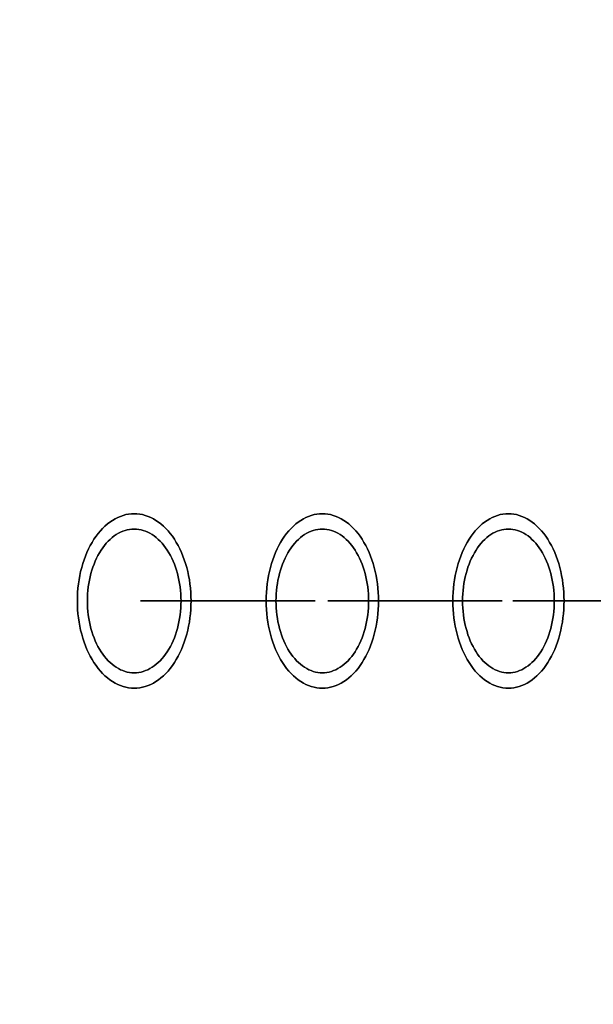
# Model space of a CAD drawing. Extents: x -4656 to 10498, y -10559 to 311.
# Drawn here: x -2960 to -2848, y -2461 to -2269 of the extents above; entities that cross this region are included whole.
import ezdxf

# ---------------------------------------------------------------- set-up
doc = ezdxf.new("R2010")
doc.units = 0
doc.header["$MEASUREMENT"] = 0
doc.layers.get('0').update_dxf_attribs({"linetype": 'CONTINUOUS'})
doc.layers.get('Defpoints').update_dxf_attribs({"linetype": 'CONTINUOUS'})
doc.layers.add('B', color=3, linetype='CONTINUOUS')
doc.styles.add('KATALOG', font='PlutoSansLight.ttf')
doc.dimstyles.new('KATALOG', dxfattribs={"dimscale": 200, "dimtxt": 1.75, "dimasz": 1, "dimexe": 0, "dimexo": 0, "dimgap": 0.3, "dimtad": 1, "dimlfac": 0.001, "dimzin": 0, "dimtxsty": 'KATALOG', "dimblk1": 'KATPFEIL', "dimblk2": 'KATPFEIL', "dimsah": 1, "dimcen": 1, "dimse1": 1, "dimse2": 1, "dimclrd": 256, "dimclre": 256, "dimclrt": 3, "dimadec": 0, "dimazin": 0, "dimtfac": 1, "dimtmove": 0, "dimatfit": 3, "dimldrblk": 'KATPFEIL', "dimfxl": 0, "dimtvp": 1, "dimtolj": 1, "dimtzin": 0, "dimarcsym": 0})

# ---------------------------------------------------------------- blocks, each defined once
blk = doc.blocks.new('KATPFEIL')
at = {"layer": 'B', "ltscale": 1000}
for p, q in [((0, -1), (0, 1)), ((-1, 0), (0, 0)), ((1, 0), (0, 0))]:
    blk.add_line(p, q, dxfattribs=at)
blk = doc.blocks.new('*D4')
at = {"layer": 'B', "lineweight": -2, "ltscale": 100}
blk.add_line((6697.97, -9692.47), (-2748.45, -9692.47), dxfattribs=at)
at = {"layer": 'Defpoints', "color": 0, "ltscale": 100}
for p in [(-2948.45, -2382.26), (6897.97, -2462.26), (-2948.45, -9692.47)]:
    blk.add_point(p, dxfattribs=at)
at = {"layer": 'B', "lineweight": -2, "ltscale": 100, "xscale": 200, "yscale": 200, "zscale": 200, "rotation": 180}
blk.add_blockref('KATPFEIL', (-2948.45, -9692.47), dxfattribs=at)
at = {"layer": 'B', "lineweight": -2, "ltscale": 100, "xscale": 200, "yscale": 200, "zscale": 200}
blk.add_blockref('KATPFEIL', (6897.97, -9692.47), dxfattribs=at)
at = {"layer": 'B', "color": 3, "ltscale": 100, "insert": (1974.76, -9411.15), "char_height": 350, "attachment_point": 5, "style": 'KATALOG'}
blk.add_mtext('\\A1;9,85', dxfattribs=at)
blk = doc.blocks.new('*D5')
at = {"layer": 'B', "lineweight": -2, "ltscale": 100}
blk.add_line((-4255.52, -10358.77), (8697.96, -10358.77), dxfattribs=at)
at = {"layer": 'Defpoints', "color": 0, "ltscale": 100}
for p in [(8897.96, -1885.26), (-4455.52, -1972.26), (8897.96, -10358.77)]:
    blk.add_point(p, dxfattribs=at)
at = {"layer": 'B', "lineweight": -2, "ltscale": 100, "xscale": 200, "yscale": 200, "zscale": 200, "rotation": 180}
blk.add_blockref('KATPFEIL', (-4455.52, -10358.77), dxfattribs=at)
at = {"layer": 'B', "lineweight": -2, "ltscale": 100, "xscale": 200, "yscale": 200, "zscale": 200}
blk.add_blockref('KATPFEIL', (8897.96, -10358.77), dxfattribs=at)
at = {"layer": 'B', "color": 3, "ltscale": 100, "insert": (2221.22, -10077.45), "char_height": 350, "attachment_point": 5, "style": 'KATALOG'}
blk.add_mtext('\\A1;13,35', dxfattribs=at)

msp = doc.modelspace()

# ---------------------------------------------------------------- linework, layer by layer
at = {"color": 0, "linetype": 'Continuous'}
for p, q in [((-2936.117, -2382.257), (-2902.117, -2382.257)), ((-2932.008, -2382.257), (-2936.117, -2382.257)), ((-2902.117, -2382.257), (-2932.008, -2382.257)), ((-2899.641, -2382.257), (-2865.641, -2382.257)), ((-2895.633, -2382.257), (-2899.641, -2382.257)), ((-2865.641, -2382.257), (-2895.633, -2382.257)), ((-2863.56, -2382.257), (-2829.56, -2382.257)), ((-2859.652, -2382.257), (-2863.56, -2382.257)), ((-2829.56, -2382.257), (-2859.652, -2382.257))]:
    msp.add_line(p, q, dxfattribs=at)
for points in [[(-2937.37, -2399.26, 0), (-2936.83, -2399.24, 0), (-2936.28, -2399.17, 0), (-2935.74, -2399.07, 0), (-2935.21, -2398.93, 0), (-2934.68, -2398.75, 0), (-2934.15, -2398.52, 0), (-2933.64, -2398.26, 0), (-2933.13, -2397.96, 0), (-2932.63, -2397.62, 0), (-2932.15, -2397.25, 0), (-2931.67, -2396.84, 0), (-2931.21, -2396.39, 0), (-2930.77, -2395.91, 0), (-2930.34, -2395.4, 0), (-2929.93, -2394.85, 0), (-2929.53, -2394.28, 0), (-2929.16, -2393.67, 0), (-2928.8, -2393.04, 0), (-2928.47, -2392.38, 0), (-2928.16, -2391.7, 0), (-2927.86, -2391, 0), (-2927.6, -2390.27, 0), (-2927.35, -2389.53, 0), (-2927.13, -2388.76, 0), (-2926.94, -2387.98, 0), (-2926.77, -2387.19, 0), (-2926.62, -2386.39, 0), (-2926.5, -2385.57, 0), (-2926.41, -2384.75, 0), (-2926.34, -2383.92, 0), (-2926.3, -2383.09, 0), (-2926.29, -2382.26, 0), (-2926.3, -2381.42, 0), (-2926.34, -2380.59, 0), (-2926.41, -2379.76, 0), (-2926.5, -2378.94, 0), (-2926.62, -2378.13, 0), (-2926.77, -2377.32, 0), (-2926.94, -2376.53, 0), (-2927.13, -2375.75, 0), (-2927.35, -2374.99, 0), (-2927.6, -2374.24, 0), (-2927.86, -2373.52, 0), (-2928.16, -2372.81, 0), (-2928.47, -2372.13, 0), (-2928.8, -2371.47, 0), (-2929.16, -2370.84, 0), (-2929.53, -2370.24, 0), (-2929.93, -2369.66, 0), (-2930.34, -2369.12, 0), (-2930.77, -2368.6, 0), (-2931.21, -2368.12, 0), (-2931.67, -2367.68, 0), (-2932.15, -2367.26, 0), (-2932.63, -2366.89, 0), (-2933.13, -2366.55, 0), (-2933.64, -2366.25, 0), (-2934.15, -2365.99, 0), (-2934.68, -2365.77, 0), (-2935.21, -2365.58, 0), (-2935.74, -2365.44, 0), (-2936.28, -2365.34, 0), (-2936.83, -2365.28, 0), (-2937.37, -2365.26, 0), (-2937.91, -2365.28, 0), (-2938.46, -2365.34, 0), (-2939, -2365.44, 0), (-2939.53, -2365.58, 0), (-2940.06, -2365.77, 0), (-2940.59, -2365.99, 0), (-2941.1, -2366.25, 0), (-2941.61, -2366.55, 0), (-2942.11, -2366.89, 0), (-2942.59, -2367.26, 0), (-2943.07, -2367.68, 0), (-2943.53, -2368.12, 0), (-2943.97, -2368.6, 0), (-2944.4, -2369.12, 0), (-2944.81, -2369.66, 0), (-2945.21, -2370.24, 0), (-2945.58, -2370.84, 0), (-2945.94, -2371.47, 0), (-2946.27, -2372.13, 0), (-2946.59, -2372.81, 0), (-2946.88, -2373.52, 0), (-2947.14, -2374.24, 0), (-2947.39, -2374.99, 0), (-2947.61, -2375.75, 0), (-2947.81, -2376.53, 0), (-2947.98, -2377.32, 0), (-2948.12, -2378.13, 0), (-2948.24, -2378.94, 0), (-2948.33, -2379.76, 0), (-2948.4, -2380.59, 0), (-2948.44, -2381.42, 0), (-2948.45, -2382.26, 0), (-2948.44, -2383.09, 0), (-2948.4, -2383.92, 0), (-2948.33, -2384.75, 0), (-2948.24, -2385.57, 0), (-2948.12, -2386.39, 0), (-2947.98, -2387.19, 0), (-2947.81, -2387.98, 0), (-2947.61, -2388.76, 0), (-2947.39, -2389.53, 0), (-2947.14, -2390.27, 0), (-2946.88, -2391, 0), (-2946.59, -2391.7, 0), (-2946.27, -2392.38, 0), (-2945.94, -2393.04, 0), (-2945.58, -2393.67, 0), (-2945.21, -2394.28, 0), (-2944.81, -2394.85, 0), (-2944.4, -2395.4, 0), (-2943.97, -2395.91, 0), (-2943.53, -2396.39, 0), (-2943.07, -2396.84, 0), (-2942.59, -2397.25, 0), (-2942.11, -2397.62, 0), (-2941.61, -2397.96, 0), (-2941.1, -2398.26, 0), (-2940.59, -2398.52, 0), (-2940.06, -2398.75, 0), (-2939.53, -2398.93, 0), (-2939, -2399.07, 0), (-2938.46, -2399.17, 0), (-2937.91, -2399.24, 0), (-2937.37, -2399.26, 0)], [(-2937.37, -2365.26, 0), (-2936.83, -2365.28, 0), (-2936.28, -2365.34, 0), (-2935.74, -2365.44, 0), (-2935.21, -2365.58, 0), (-2934.68, -2365.77, 0), (-2934.15, -2365.99, 0), (-2933.64, -2366.25, 0), (-2933.13, -2366.55, 0), (-2932.63, -2366.89, 0), (-2932.15, -2367.26, 0), (-2931.67, -2367.68, 0), (-2931.21, -2368.12, 0), (-2930.77, -2368.6, 0), (-2930.34, -2369.12, 0), (-2929.93, -2369.66, 0), (-2929.53, -2370.24, 0), (-2929.16, -2370.84, 0), (-2928.8, -2371.47, 0), (-2928.47, -2372.13, 0), (-2928.16, -2372.81, 0), (-2927.86, -2373.52, 0), (-2927.6, -2374.24, 0), (-2927.35, -2374.99, 0), (-2927.13, -2375.75, 0), (-2926.94, -2376.53, 0), (-2926.77, -2377.32, 0), (-2926.62, -2378.13, 0), (-2926.5, -2378.94, 0), (-2926.41, -2379.76, 0), (-2926.34, -2380.59, 0), (-2926.3, -2381.42, 0), (-2926.29, -2382.26, 0), (-2926.3, -2383.09, 0), (-2926.34, -2383.92, 0), (-2926.41, -2384.75, 0), (-2926.5, -2385.57, 0), (-2926.62, -2386.39, 0), (-2926.77, -2387.19, 0), (-2926.94, -2387.98, 0), (-2927.13, -2388.76, 0), (-2927.35, -2389.53, 0), (-2927.6, -2390.27, 0), (-2927.86, -2391, 0), (-2928.16, -2391.7, 0), (-2928.47, -2392.38, 0), (-2928.8, -2393.04, 0), (-2929.16, -2393.67, 0), (-2929.53, -2394.28, 0), (-2929.93, -2394.85, 0), (-2930.34, -2395.4, 0), (-2930.77, -2395.91, 0), (-2931.21, -2396.39, 0), (-2931.67, -2396.84, 0), (-2932.15, -2397.25, 0), (-2932.63, -2397.62, 0), (-2933.13, -2397.96, 0), (-2933.64, -2398.26, 0), (-2934.15, -2398.52, 0), (-2934.68, -2398.75, 0), (-2935.21, -2398.93, 0), (-2935.74, -2399.07, 0), (-2936.28, -2399.17, 0), (-2936.83, -2399.24, 0), (-2937.37, -2399.26, 0), (-2937.91, -2399.24, 0), (-2938.46, -2399.17, 0), (-2939, -2399.07, 0), (-2939.53, -2398.93, 0), (-2940.06, -2398.75, 0), (-2940.59, -2398.52, 0), (-2941.1, -2398.26, 0), (-2941.61, -2397.96, 0), (-2942.11, -2397.62, 0), (-2942.59, -2397.25, 0), (-2943.07, -2396.84, 0), (-2943.53, -2396.39, 0), (-2943.97, -2395.91, 0), (-2944.4, -2395.4, 0), (-2944.81, -2394.85, 0), (-2945.21, -2394.28, 0), (-2945.58, -2393.67, 0), (-2945.94, -2393.04, 0), (-2946.27, -2392.38, 0), (-2946.59, -2391.7, 0), (-2946.88, -2391, 0), (-2947.14, -2390.27, 0), (-2947.39, -2389.53, 0), (-2947.61, -2388.76, 0), (-2947.81, -2387.98, 0), (-2947.98, -2387.19, 0), (-2948.12, -2386.39, 0), (-2948.24, -2385.57, 0), (-2948.33, -2384.75, 0), (-2948.4, -2383.92, 0), (-2948.44, -2383.09, 0), (-2948.45, -2382.26, 0), (-2948.44, -2381.42, 0), (-2948.4, -2380.59, 0), (-2948.33, -2379.76, 0), (-2948.24, -2378.94, 0), (-2948.12, -2378.13, 0), (-2947.98, -2377.32, 0), (-2947.81, -2376.53, 0), (-2947.61, -2375.75, 0), (-2947.39, -2374.99, 0), (-2947.14, -2374.24, 0), (-2946.88, -2373.52, 0), (-2946.59, -2372.81, 0), (-2946.27, -2372.13, 0), (-2945.94, -2371.47, 0), (-2945.58, -2370.84, 0), (-2945.21, -2370.24, 0), (-2944.81, -2369.66, 0), (-2944.4, -2369.12, 0), (-2943.97, -2368.6, 0), (-2943.53, -2368.12, 0), (-2943.07, -2367.68, 0), (-2942.59, -2367.26, 0), (-2942.11, -2366.89, 0), (-2941.61, -2366.55, 0), (-2941.1, -2366.25, 0), (-2940.59, -2365.99, 0), (-2940.06, -2365.77, 0), (-2939.53, -2365.58, 0), (-2939, -2365.44, 0), (-2938.46, -2365.34, 0), (-2937.91, -2365.28, 0), (-2937.37, -2365.26, 0)], [(-2900.7, -2399.26, 0), (-2900.16, -2399.24, 0), (-2899.62, -2399.17, 0), (-2899.09, -2399.07, 0), (-2898.56, -2398.93, 0), (-2898.03, -2398.75, 0), (-2897.52, -2398.52, 0), (-2897.01, -2398.26, 0), (-2896.5, -2397.96, 0), (-2896.01, -2397.62, 0), (-2895.53, -2397.25, 0), (-2895.06, -2396.84, 0), (-2894.61, -2396.39, 0), (-2894.17, -2395.91, 0), (-2893.74, -2395.4, 0), (-2893.34, -2394.85, 0), (-2892.95, -2394.28, 0), (-2892.58, -2393.67, 0), (-2892.22, -2393.04, 0), (-2891.89, -2392.38, 0), (-2891.58, -2391.7, 0), (-2891.29, -2391, 0), (-2891.03, -2390.27, 0), (-2890.79, -2389.53, 0), (-2890.57, -2388.76, 0), (-2890.38, -2387.98, 0), (-2890.21, -2387.19, 0), (-2890.06, -2386.39, 0), (-2889.95, -2385.57, 0), (-2889.85, -2384.75, 0), (-2889.79, -2383.92, 0), (-2889.75, -2383.09, 0), (-2889.74, -2382.26, 0), (-2889.75, -2381.42, 0), (-2889.79, -2380.59, 0), (-2889.85, -2379.76, 0), (-2889.95, -2378.94, 0), (-2890.06, -2378.13, 0), (-2890.21, -2377.32, 0), (-2890.38, -2376.53, 0), (-2890.57, -2375.75, 0), (-2890.79, -2374.99, 0), (-2891.03, -2374.24, 0), (-2891.29, -2373.52, 0), (-2891.58, -2372.81, 0), (-2891.89, -2372.13, 0), (-2892.22, -2371.47, 0), (-2892.58, -2370.84, 0), (-2892.95, -2370.24, 0), (-2893.34, -2369.66, 0), (-2893.74, -2369.12, 0), (-2894.17, -2368.6, 0), (-2894.61, -2368.12, 0), (-2895.06, -2367.68, 0), (-2895.53, -2367.26, 0), (-2896.01, -2366.89, 0), (-2896.5, -2366.55, 0), (-2897.01, -2366.25, 0), (-2897.52, -2365.99, 0), (-2898.03, -2365.77, 0), (-2898.56, -2365.58, 0), (-2899.09, -2365.44, 0), (-2899.62, -2365.34, 0), (-2900.16, -2365.28, 0), (-2900.7, -2365.26, 0), (-2901.24, -2365.28, 0), (-2901.77, -2365.34, 0), (-2902.31, -2365.44, 0), (-2902.84, -2365.58, 0), (-2903.36, -2365.77, 0), (-2903.88, -2365.99, 0), (-2904.39, -2366.25, 0), (-2904.89, -2366.55, 0), (-2905.39, -2366.89, 0), (-2905.87, -2367.26, 0), (-2906.34, -2367.68, 0), (-2906.79, -2368.12, 0), (-2907.23, -2368.6, 0), (-2907.65, -2369.12, 0), (-2908.06, -2369.66, 0), (-2908.45, -2370.24, 0), (-2908.82, -2370.84, 0), (-2909.17, -2371.47, 0), (-2909.5, -2372.13, 0), (-2909.81, -2372.81, 0), (-2910.1, -2373.52, 0), (-2910.37, -2374.24, 0), (-2910.61, -2374.99, 0), (-2910.83, -2375.75, 0), (-2911.02, -2376.53, 0), (-2911.19, -2377.32, 0), (-2911.33, -2378.13, 0), (-2911.45, -2378.94, 0), (-2911.54, -2379.76, 0), (-2911.61, -2380.59, 0), (-2911.65, -2381.42, 0), (-2911.66, -2382.26, 0), (-2911.65, -2383.09, 0), (-2911.61, -2383.92, 0), (-2911.54, -2384.75, 0), (-2911.45, -2385.57, 0), (-2911.33, -2386.39, 0), (-2911.19, -2387.19, 0), (-2911.02, -2387.98, 0), (-2910.83, -2388.76, 0), (-2910.61, -2389.53, 0), (-2910.37, -2390.27, 0), (-2910.1, -2391, 0), (-2909.81, -2391.7, 0), (-2909.5, -2392.38, 0), (-2909.17, -2393.04, 0), (-2908.82, -2393.67, 0), (-2908.45, -2394.28, 0), (-2908.06, -2394.85, 0), (-2907.65, -2395.4, 0), (-2907.23, -2395.91, 0), (-2906.79, -2396.39, 0), (-2906.34, -2396.84, 0), (-2905.87, -2397.25, 0), (-2905.39, -2397.62, 0), (-2904.89, -2397.96, 0), (-2904.39, -2398.26, 0), (-2903.88, -2398.52, 0), (-2903.36, -2398.75, 0), (-2902.84, -2398.93, 0), (-2902.31, -2399.07, 0), (-2901.77, -2399.17, 0), (-2901.24, -2399.24, 0), (-2900.7, -2399.26, 0)], [(-2900.7, -2365.26, 0), (-2900.16, -2365.28, 0), (-2899.62, -2365.34, 0), (-2899.09, -2365.44, 0), (-2898.56, -2365.58, 0), (-2898.03, -2365.77, 0), (-2897.52, -2365.99, 0), (-2897.01, -2366.25, 0), (-2896.5, -2366.55, 0), (-2896.01, -2366.89, 0), (-2895.53, -2367.26, 0), (-2895.06, -2367.68, 0), (-2894.61, -2368.12, 0), (-2894.17, -2368.6, 0), (-2893.74, -2369.12, 0), (-2893.34, -2369.66, 0), (-2892.95, -2370.24, 0), (-2892.58, -2370.84, 0), (-2892.22, -2371.47, 0), (-2891.89, -2372.13, 0), (-2891.58, -2372.81, 0), (-2891.29, -2373.52, 0), (-2891.03, -2374.24, 0), (-2890.79, -2374.99, 0), (-2890.57, -2375.75, 0), (-2890.38, -2376.53, 0), (-2890.21, -2377.32, 0), (-2890.06, -2378.13, 0), (-2889.95, -2378.94, 0), (-2889.85, -2379.76, 0), (-2889.79, -2380.59, 0), (-2889.75, -2381.42, 0), (-2889.74, -2382.26, 0), (-2889.75, -2383.09, 0), (-2889.79, -2383.92, 0), (-2889.85, -2384.75, 0), (-2889.95, -2385.57, 0), (-2890.06, -2386.39, 0), (-2890.21, -2387.19, 0), (-2890.38, -2387.98, 0), (-2890.57, -2388.76, 0), (-2890.79, -2389.53, 0), (-2891.03, -2390.27, 0), (-2891.29, -2391, 0), (-2891.58, -2391.7, 0), (-2891.89, -2392.38, 0), (-2892.22, -2393.04, 0), (-2892.58, -2393.67, 0), (-2892.95, -2394.28, 0), (-2893.34, -2394.85, 0), (-2893.74, -2395.4, 0), (-2894.17, -2395.91, 0), (-2894.61, -2396.39, 0), (-2895.06, -2396.84, 0), (-2895.53, -2397.25, 0), (-2896.01, -2397.62, 0), (-2896.5, -2397.96, 0), (-2897.01, -2398.26, 0), (-2897.52, -2398.52, 0), (-2898.03, -2398.75, 0), (-2898.56, -2398.93, 0), (-2899.09, -2399.07, 0), (-2899.62, -2399.17, 0), (-2900.16, -2399.24, 0), (-2900.7, -2399.26, 0), (-2901.24, -2399.24, 0), (-2901.77, -2399.17, 0), (-2902.31, -2399.07, 0), (-2902.84, -2398.93, 0), (-2903.36, -2398.75, 0), (-2903.88, -2398.52, 0), (-2904.39, -2398.26, 0), (-2904.89, -2397.96, 0), (-2905.39, -2397.62, 0), (-2905.87, -2397.25, 0), (-2906.34, -2396.84, 0), (-2906.79, -2396.39, 0), (-2907.23, -2395.91, 0), (-2907.65, -2395.4, 0), (-2908.06, -2394.85, 0), (-2908.45, -2394.28, 0), (-2908.82, -2393.67, 0), (-2909.17, -2393.04, 0), (-2909.5, -2392.38, 0), (-2909.81, -2391.7, 0), (-2910.1, -2391, 0), (-2910.37, -2390.27, 0), (-2910.61, -2389.53, 0), (-2910.83, -2388.76, 0), (-2911.02, -2387.98, 0), (-2911.19, -2387.19, 0), (-2911.33, -2386.39, 0), (-2911.45, -2385.57, 0), (-2911.54, -2384.75, 0), (-2911.61, -2383.92, 0), (-2911.65, -2383.09, 0), (-2911.66, -2382.26, 0), (-2911.65, -2381.42, 0), (-2911.61, -2380.59, 0), (-2911.54, -2379.76, 0), (-2911.45, -2378.94, 0), (-2911.33, -2378.13, 0), (-2911.19, -2377.32, 0), (-2911.02, -2376.53, 0), (-2910.83, -2375.75, 0), (-2910.61, -2374.99, 0), (-2910.37, -2374.24, 0), (-2910.1, -2373.52, 0), (-2909.81, -2372.81, 0), (-2909.5, -2372.13, 0), (-2909.17, -2371.47, 0), (-2908.82, -2370.84, 0), (-2908.45, -2370.24, 0), (-2908.06, -2369.66, 0), (-2907.65, -2369.12, 0), (-2907.23, -2368.6, 0), (-2906.79, -2368.12, 0), (-2906.34, -2367.68, 0), (-2905.87, -2367.26, 0), (-2905.39, -2366.89, 0), (-2904.89, -2366.55, 0), (-2904.39, -2366.25, 0), (-2903.88, -2365.99, 0), (-2903.36, -2365.77, 0), (-2902.84, -2365.58, 0), (-2902.31, -2365.44, 0), (-2901.77, -2365.34, 0), (-2901.24, -2365.28, 0), (-2900.7, -2365.26, 0)], [(-2864.42, -2399.26, 0), (-2863.89, -2399.24, 0), (-2863.36, -2399.17, 0), (-2862.83, -2399.07, 0), (-2862.3, -2398.93, 0), (-2861.79, -2398.75, 0), (-2861.27, -2398.52, 0), (-2860.77, -2398.26, 0), (-2860.27, -2397.96, 0), (-2859.78, -2397.62, 0), (-2859.31, -2397.25, 0), (-2858.85, -2396.84, 0), (-2858.4, -2396.39, 0), (-2857.96, -2395.91, 0), (-2857.54, -2395.4, 0), (-2857.14, -2394.85, 0), (-2856.75, -2394.28, 0), (-2856.39, -2393.67, 0), (-2856.04, -2393.04, 0), (-2855.71, -2392.38, 0), (-2855.4, -2391.7, 0), (-2855.12, -2391, 0), (-2854.86, -2390.27, 0), (-2854.62, -2389.53, 0), (-2854.4, -2388.76, 0), (-2854.21, -2387.98, 0), (-2854.04, -2387.19, 0), (-2853.9, -2386.39, 0), (-2853.78, -2385.57, 0), (-2853.69, -2384.75, 0), (-2853.63, -2383.92, 0), (-2853.59, -2383.09, 0), (-2853.58, -2382.26, 0), (-2853.59, -2381.42, 0), (-2853.63, -2380.59, 0), (-2853.69, -2379.76, 0), (-2853.78, -2378.94, 0), (-2853.9, -2378.13, 0), (-2854.04, -2377.32, 0), (-2854.21, -2376.53, 0), (-2854.4, -2375.75, 0), (-2854.62, -2374.99, 0), (-2854.86, -2374.24, 0), (-2855.12, -2373.52, 0), (-2855.4, -2372.81, 0), (-2855.71, -2372.13, 0), (-2856.04, -2371.47, 0), (-2856.39, -2370.84, 0), (-2856.75, -2370.24, 0), (-2857.14, -2369.66, 0), (-2857.54, -2369.12, 0), (-2857.96, -2368.6, 0), (-2858.4, -2368.12, 0), (-2858.85, -2367.68, 0), (-2859.31, -2367.26, 0), (-2859.78, -2366.89, 0), (-2860.27, -2366.55, 0), (-2860.77, -2366.25, 0), (-2861.27, -2365.99, 0), (-2861.79, -2365.77, 0), (-2862.3, -2365.58, 0), (-2862.83, -2365.44, 0), (-2863.36, -2365.34, 0), (-2863.89, -2365.28, 0), (-2864.42, -2365.26, 0), (-2864.95, -2365.28, 0), (-2865.48, -2365.34, 0), (-2866.01, -2365.44, 0), (-2866.54, -2365.58, 0), (-2867.06, -2365.77, 0), (-2867.57, -2365.99, 0), (-2868.07, -2366.25, 0), (-2868.57, -2366.55, 0), (-2869.06, -2366.89, 0), (-2869.53, -2367.26, 0), (-2870, -2367.68, 0), (-2870.44, -2368.12, 0), (-2870.88, -2368.6, 0), (-2871.3, -2369.12, 0), (-2871.7, -2369.66, 0), (-2872.09, -2370.24, 0), (-2872.45, -2370.84, 0), (-2872.8, -2371.47, 0), (-2873.13, -2372.13, 0), (-2873.44, -2372.81, 0), (-2873.72, -2373.52, 0), (-2873.98, -2374.24, 0), (-2874.22, -2374.99, 0), (-2874.44, -2375.75, 0), (-2874.63, -2376.53, 0), (-2874.8, -2377.32, 0), (-2874.94, -2378.13, 0), (-2875.06, -2378.94, 0), (-2875.15, -2379.76, 0), (-2875.21, -2380.59, 0), (-2875.25, -2381.42, 0), (-2875.26, -2382.26, 0), (-2875.25, -2383.09, 0), (-2875.21, -2383.92, 0), (-2875.15, -2384.75, 0), (-2875.06, -2385.57, 0), (-2874.94, -2386.39, 0), (-2874.8, -2387.19, 0), (-2874.63, -2387.98, 0), (-2874.44, -2388.76, 0), (-2874.22, -2389.53, 0), (-2873.98, -2390.27, 0), (-2873.72, -2391, 0), (-2873.44, -2391.7, 0), (-2873.13, -2392.38, 0), (-2872.8, -2393.04, 0), (-2872.45, -2393.67, 0), (-2872.09, -2394.28, 0), (-2871.7, -2394.85, 0), (-2871.3, -2395.4, 0), (-2870.88, -2395.91, 0), (-2870.44, -2396.39, 0), (-2870, -2396.84, 0), (-2869.53, -2397.25, 0), (-2869.06, -2397.62, 0), (-2868.57, -2397.96, 0), (-2868.07, -2398.26, 0), (-2867.57, -2398.52, 0), (-2867.06, -2398.75, 0), (-2866.54, -2398.93, 0), (-2866.01, -2399.07, 0), (-2865.48, -2399.17, 0), (-2864.95, -2399.24, 0), (-2864.42, -2399.26, 0)], [(-2864.42, -2365.26, 0), (-2863.89, -2365.28, 0), (-2863.36, -2365.34, 0), (-2862.83, -2365.44, 0), (-2862.3, -2365.58, 0), (-2861.79, -2365.77, 0), (-2861.27, -2365.99, 0), (-2860.77, -2366.25, 0), (-2860.27, -2366.55, 0), (-2859.78, -2366.89, 0), (-2859.31, -2367.26, 0), (-2858.85, -2367.68, 0), (-2858.4, -2368.12, 0), (-2857.96, -2368.6, 0), (-2857.54, -2369.12, 0), (-2857.14, -2369.66, 0), (-2856.75, -2370.24, 0), (-2856.39, -2370.84, 0), (-2856.04, -2371.47, 0), (-2855.71, -2372.13, 0), (-2855.4, -2372.81, 0), (-2855.12, -2373.52, 0), (-2854.86, -2374.24, 0), (-2854.62, -2374.99, 0), (-2854.4, -2375.75, 0), (-2854.21, -2376.53, 0), (-2854.04, -2377.32, 0), (-2853.9, -2378.13, 0), (-2853.78, -2378.94, 0), (-2853.69, -2379.76, 0), (-2853.63, -2380.59, 0), (-2853.59, -2381.42, 0), (-2853.58, -2382.26, 0), (-2853.59, -2383.09, 0), (-2853.63, -2383.92, 0), (-2853.69, -2384.75, 0), (-2853.78, -2385.57, 0), (-2853.9, -2386.39, 0), (-2854.04, -2387.19, 0), (-2854.21, -2387.98, 0), (-2854.4, -2388.76, 0), (-2854.62, -2389.53, 0), (-2854.86, -2390.27, 0), (-2855.12, -2391, 0), (-2855.4, -2391.7, 0), (-2855.71, -2392.38, 0), (-2856.04, -2393.04, 0), (-2856.39, -2393.67, 0), (-2856.75, -2394.28, 0), (-2857.14, -2394.85, 0), (-2857.54, -2395.4, 0), (-2857.96, -2395.91, 0), (-2858.4, -2396.39, 0), (-2858.85, -2396.84, 0), (-2859.31, -2397.25, 0), (-2859.78, -2397.62, 0), (-2860.27, -2397.96, 0), (-2860.77, -2398.26, 0), (-2861.27, -2398.52, 0), (-2861.79, -2398.75, 0), (-2862.3, -2398.93, 0), (-2862.83, -2399.07, 0), (-2863.36, -2399.17, 0), (-2863.89, -2399.24, 0), (-2864.42, -2399.26, 0), (-2864.95, -2399.24, 0), (-2865.48, -2399.17, 0), (-2866.01, -2399.07, 0), (-2866.54, -2398.93, 0), (-2867.06, -2398.75, 0), (-2867.57, -2398.52, 0), (-2868.07, -2398.26, 0), (-2868.57, -2397.96, 0), (-2869.06, -2397.62, 0), (-2869.53, -2397.25, 0), (-2870, -2396.84, 0), (-2870.44, -2396.39, 0), (-2870.88, -2395.91, 0), (-2871.3, -2395.4, 0), (-2871.7, -2394.85, 0), (-2872.09, -2394.28, 0), (-2872.45, -2393.67, 0), (-2872.8, -2393.04, 0), (-2873.13, -2392.38, 0), (-2873.44, -2391.7, 0), (-2873.72, -2391, 0), (-2873.98, -2390.27, 0), (-2874.22, -2389.53, 0), (-2874.44, -2388.76, 0), (-2874.63, -2387.98, 0), (-2874.8, -2387.19, 0), (-2874.94, -2386.39, 0), (-2875.06, -2385.57, 0), (-2875.15, -2384.75, 0), (-2875.21, -2383.92, 0), (-2875.25, -2383.09, 0), (-2875.26, -2382.26, 0), (-2875.25, -2381.42, 0), (-2875.21, -2380.59, 0), (-2875.15, -2379.76, 0), (-2875.06, -2378.94, 0), (-2874.94, -2378.13, 0), (-2874.8, -2377.32, 0), (-2874.63, -2376.53, 0), (-2874.44, -2375.75, 0), (-2874.22, -2374.99, 0), (-2873.98, -2374.24, 0), (-2873.72, -2373.52, 0), (-2873.44, -2372.81, 0), (-2873.13, -2372.13, 0), (-2872.8, -2371.47, 0), (-2872.45, -2370.84, 0), (-2872.09, -2370.24, 0), (-2871.7, -2369.66, 0), (-2871.3, -2369.12, 0), (-2870.88, -2368.6, 0), (-2870.44, -2368.12, 0), (-2870, -2367.68, 0), (-2869.53, -2367.26, 0), (-2869.06, -2366.89, 0), (-2868.57, -2366.55, 0), (-2868.07, -2366.25, 0), (-2867.57, -2365.99, 0), (-2867.06, -2365.77, 0), (-2866.54, -2365.58, 0), (-2866.01, -2365.44, 0), (-2865.48, -2365.34, 0), (-2864.95, -2365.28, 0), (-2864.42, -2365.26, 0)], [(-2937.37, -2396.26, 0), (-2937.82, -2396.24, 0), (-2938.27, -2396.19, 0), (-2938.71, -2396.11, 0), (-2939.15, -2395.99, 0), (-2939.59, -2395.84, 0), (-2940.02, -2395.65, 0), (-2940.45, -2395.44, 0), (-2940.86, -2395.19, 0), (-2941.27, -2394.91, 0), (-2941.67, -2394.6, 0), (-2942.06, -2394.26, 0), (-2942.44, -2393.9, 0), (-2942.81, -2393.5, 0), (-2943.16, -2393.08, 0), (-2943.5, -2392.63, 0), (-2943.82, -2392.16, 0), (-2944.13, -2391.66, 0), (-2944.43, -2391.14, 0), (-2944.7, -2390.6, 0), (-2944.96, -2390.03, 0), (-2945.2, -2389.45, 0), (-2945.42, -2388.86, 0), (-2945.62, -2388.24, 0), (-2945.8, -2387.61, 0), (-2945.96, -2386.97, 0), (-2946.1, -2386.32, 0), (-2946.22, -2385.66, 0), (-2946.32, -2384.99, 0), (-2946.4, -2384.31, 0), (-2946.45, -2383.63, 0), (-2946.49, -2382.94, 0), (-2946.5, -2382.26, 0), (-2946.49, -2381.57, 0), (-2946.45, -2380.88, 0), (-2946.4, -2380.2, 0), (-2946.32, -2379.53, 0), (-2946.22, -2378.85, 0), (-2946.1, -2378.19, 0), (-2945.96, -2377.54, 0), (-2945.8, -2376.9, 0), (-2945.62, -2376.27, 0), (-2945.42, -2375.66, 0), (-2945.2, -2375.06, 0), (-2944.96, -2374.48, 0), (-2944.7, -2373.92, 0), (-2944.43, -2373.38, 0), (-2944.13, -2372.85, 0), (-2943.82, -2372.36, 0), (-2943.5, -2371.88, 0), (-2943.16, -2371.43, 0), (-2942.81, -2371.01, 0), (-2942.44, -2370.62, 0), (-2942.06, -2370.25, 0), (-2941.67, -2369.91, 0), (-2941.27, -2369.6, 0), (-2940.86, -2369.32, 0), (-2940.45, -2369.08, 0), (-2940.02, -2368.86, 0), (-2939.59, -2368.68, 0), (-2939.15, -2368.53, 0), (-2938.71, -2368.41, 0), (-2938.27, -2368.32, 0), (-2937.82, -2368.27, 0), (-2937.37, -2368.26, 0), (-2936.92, -2368.27, 0), (-2936.48, -2368.32, 0), (-2936.03, -2368.41, 0), (-2935.59, -2368.53, 0), (-2935.15, -2368.68, 0), (-2934.72, -2368.86, 0), (-2934.3, -2369.08, 0), (-2933.88, -2369.32, 0), (-2933.47, -2369.6, 0), (-2933.07, -2369.91, 0), (-2932.68, -2370.25, 0), (-2932.3, -2370.62, 0), (-2931.93, -2371.01, 0), (-2931.58, -2371.43, 0), (-2931.24, -2371.88, 0), (-2930.92, -2372.36, 0), (-2930.61, -2372.85, 0), (-2930.32, -2373.38, 0), (-2930.04, -2373.92, 0), (-2929.78, -2374.48, 0), (-2929.54, -2375.06, 0), (-2929.32, -2375.66, 0), (-2929.12, -2376.27, 0), (-2928.94, -2376.9, 0), (-2928.78, -2377.54, 0), (-2928.64, -2378.19, 0), (-2928.52, -2378.85, 0), (-2928.42, -2379.53, 0), (-2928.34, -2380.2, 0), (-2928.29, -2380.88, 0), (-2928.25, -2381.57, 0), (-2928.24, -2382.26, 0), (-2928.25, -2382.94, 0), (-2928.29, -2383.63, 0), (-2928.34, -2384.31, 0), (-2928.42, -2384.99, 0), (-2928.52, -2385.66, 0), (-2928.64, -2386.32, 0), (-2928.78, -2386.97, 0), (-2928.94, -2387.61, 0), (-2929.12, -2388.24, 0), (-2929.32, -2388.86, 0), (-2929.54, -2389.45, 0), (-2929.78, -2390.03, 0), (-2930.04, -2390.6, 0), (-2930.32, -2391.14, 0), (-2930.61, -2391.66, 0), (-2930.92, -2392.16, 0), (-2931.24, -2392.63, 0), (-2931.58, -2393.08, 0), (-2931.93, -2393.5, 0), (-2932.3, -2393.9, 0), (-2932.68, -2394.26, 0), (-2933.07, -2394.6, 0), (-2933.47, -2394.91, 0), (-2933.88, -2395.19, 0), (-2934.3, -2395.44, 0), (-2934.72, -2395.65, 0), (-2935.15, -2395.84, 0), (-2935.59, -2395.99, 0), (-2936.03, -2396.11, 0), (-2936.48, -2396.19, 0), (-2936.92, -2396.24, 0), (-2937.37, -2396.26, 0)], [(-2937.37, -2368.26, 0), (-2937.82, -2368.27, 0), (-2938.27, -2368.32, 0), (-2938.71, -2368.41, 0), (-2939.15, -2368.53, 0), (-2939.59, -2368.68, 0), (-2940.02, -2368.86, 0), (-2940.45, -2369.08, 0), (-2940.86, -2369.32, 0), (-2941.27, -2369.6, 0), (-2941.67, -2369.91, 0), (-2942.06, -2370.25, 0), (-2942.44, -2370.62, 0), (-2942.81, -2371.01, 0), (-2943.16, -2371.43, 0), (-2943.5, -2371.88, 0), (-2943.82, -2372.36, 0), (-2944.13, -2372.85, 0), (-2944.43, -2373.38, 0), (-2944.7, -2373.92, 0), (-2944.96, -2374.48, 0), (-2945.2, -2375.06, 0), (-2945.42, -2375.66, 0), (-2945.62, -2376.27, 0), (-2945.8, -2376.9, 0), (-2945.96, -2377.54, 0), (-2946.1, -2378.19, 0), (-2946.22, -2378.85, 0), (-2946.32, -2379.53, 0), (-2946.4, -2380.2, 0), (-2946.45, -2380.88, 0), (-2946.49, -2381.57, 0), (-2946.5, -2382.26, 0), (-2946.49, -2382.94, 0), (-2946.45, -2383.63, 0), (-2946.4, -2384.31, 0), (-2946.32, -2384.99, 0), (-2946.22, -2385.66, 0), (-2946.1, -2386.32, 0), (-2945.96, -2386.97, 0), (-2945.8, -2387.61, 0), (-2945.62, -2388.24, 0), (-2945.42, -2388.86, 0), (-2945.2, -2389.45, 0), (-2944.96, -2390.03, 0), (-2944.7, -2390.6, 0), (-2944.43, -2391.14, 0), (-2944.13, -2391.66, 0), (-2943.82, -2392.16, 0), (-2943.5, -2392.63, 0), (-2943.16, -2393.08, 0), (-2942.81, -2393.5, 0), (-2942.44, -2393.9, 0), (-2942.06, -2394.26, 0), (-2941.67, -2394.6, 0), (-2941.27, -2394.91, 0), (-2940.86, -2395.19, 0), (-2940.45, -2395.44, 0), (-2940.02, -2395.65, 0), (-2939.59, -2395.84, 0), (-2939.15, -2395.99, 0), (-2938.71, -2396.11, 0), (-2938.27, -2396.19, 0), (-2937.82, -2396.24, 0), (-2937.37, -2396.26, 0), (-2936.92, -2396.24, 0), (-2936.48, -2396.19, 0), (-2936.03, -2396.11, 0), (-2935.59, -2395.99, 0), (-2935.15, -2395.84, 0), (-2934.72, -2395.65, 0), (-2934.3, -2395.44, 0), (-2933.88, -2395.19, 0), (-2933.47, -2394.91, 0), (-2933.07, -2394.6, 0), (-2932.68, -2394.26, 0), (-2932.3, -2393.9, 0), (-2931.93, -2393.5, 0), (-2931.58, -2393.08, 0), (-2931.24, -2392.63, 0), (-2930.92, -2392.16, 0), (-2930.61, -2391.66, 0), (-2930.32, -2391.14, 0), (-2930.04, -2390.6, 0), (-2929.78, -2390.03, 0), (-2929.54, -2389.45, 0), (-2929.32, -2388.86, 0), (-2929.12, -2388.24, 0), (-2928.94, -2387.61, 0), (-2928.78, -2386.97, 0), (-2928.64, -2386.32, 0), (-2928.52, -2385.66, 0), (-2928.42, -2384.99, 0), (-2928.34, -2384.31, 0), (-2928.29, -2383.63, 0), (-2928.25, -2382.94, 0), (-2928.24, -2382.26, 0), (-2928.25, -2381.57, 0), (-2928.29, -2380.88, 0), (-2928.34, -2380.2, 0), (-2928.42, -2379.53, 0), (-2928.52, -2378.85, 0), (-2928.64, -2378.19, 0), (-2928.78, -2377.54, 0), (-2928.94, -2376.9, 0), (-2929.12, -2376.27, 0), (-2929.32, -2375.66, 0), (-2929.54, -2375.06, 0), (-2929.78, -2374.48, 0), (-2930.04, -2373.92, 0), (-2930.32, -2373.38, 0), (-2930.61, -2372.85, 0), (-2930.92, -2372.36, 0), (-2931.24, -2371.88, 0), (-2931.58, -2371.43, 0), (-2931.93, -2371.01, 0), (-2932.3, -2370.62, 0), (-2932.68, -2370.25, 0), (-2933.07, -2369.91, 0), (-2933.47, -2369.6, 0), (-2933.88, -2369.32, 0), (-2934.3, -2369.08, 0), (-2934.72, -2368.86, 0), (-2935.15, -2368.68, 0), (-2935.59, -2368.53, 0), (-2936.03, -2368.41, 0), (-2936.48, -2368.32, 0), (-2936.92, -2368.27, 0), (-2937.37, -2368.26, 0)], [(-2900.7, -2396.26, 0), (-2901.14, -2396.24, 0), (-2901.58, -2396.19, 0), (-2902.02, -2396.11, 0), (-2902.46, -2395.99, 0), (-2902.89, -2395.84, 0), (-2903.32, -2395.65, 0), (-2903.74, -2395.44, 0), (-2904.15, -2395.19, 0), (-2904.56, -2394.91, 0), (-2904.95, -2394.6, 0), (-2905.34, -2394.26, 0), (-2905.71, -2393.9, 0), (-2906.08, -2393.5, 0), (-2906.43, -2393.08, 0), (-2906.76, -2392.63, 0), (-2907.08, -2392.16, 0), (-2907.39, -2391.66, 0), (-2907.68, -2391.14, 0), (-2907.95, -2390.6, 0), (-2908.21, -2390.03, 0), (-2908.44, -2389.45, 0), (-2908.66, -2388.86, 0), (-2908.86, -2388.24, 0), (-2909.04, -2387.61, 0), (-2909.2, -2386.97, 0), (-2909.34, -2386.32, 0), (-2909.46, -2385.66, 0), (-2909.55, -2384.99, 0), (-2909.63, -2384.31, 0), (-2909.68, -2383.63, 0), (-2909.72, -2382.94, 0), (-2909.73, -2382.26, 0), (-2909.72, -2381.57, 0), (-2909.68, -2380.88, 0), (-2909.63, -2380.2, 0), (-2909.55, -2379.53, 0), (-2909.46, -2378.85, 0), (-2909.34, -2378.19, 0), (-2909.2, -2377.54, 0), (-2909.04, -2376.9, 0), (-2908.86, -2376.27, 0), (-2908.66, -2375.66, 0), (-2908.44, -2375.06, 0), (-2908.21, -2374.48, 0), (-2907.95, -2373.92, 0), (-2907.68, -2373.38, 0), (-2907.39, -2372.85, 0), (-2907.08, -2372.36, 0), (-2906.76, -2371.88, 0), (-2906.43, -2371.43, 0), (-2906.08, -2371.01, 0), (-2905.71, -2370.62, 0), (-2905.34, -2370.25, 0), (-2904.95, -2369.91, 0), (-2904.56, -2369.6, 0), (-2904.15, -2369.32, 0), (-2903.74, -2369.08, 0), (-2903.32, -2368.86, 0), (-2902.89, -2368.68, 0), (-2902.46, -2368.53, 0), (-2902.02, -2368.41, 0), (-2901.58, -2368.32, 0), (-2901.14, -2368.27, 0), (-2900.7, -2368.26, 0), (-2900.26, -2368.27, 0), (-2899.81, -2368.32, 0), (-2899.37, -2368.41, 0), (-2898.94, -2368.53, 0), (-2898.5, -2368.68, 0), (-2898.08, -2368.86, 0), (-2897.66, -2369.08, 0), (-2897.24, -2369.32, 0), (-2896.84, -2369.6, 0), (-2896.44, -2369.91, 0), (-2896.06, -2370.25, 0), (-2895.68, -2370.62, 0), (-2895.32, -2371.01, 0), (-2894.97, -2371.43, 0), (-2894.64, -2371.88, 0), (-2894.31, -2372.36, 0), (-2894.01, -2372.85, 0), (-2893.72, -2373.38, 0), (-2893.45, -2373.92, 0), (-2893.19, -2374.48, 0), (-2892.95, -2375.06, 0), (-2892.74, -2375.66, 0), (-2892.54, -2376.27, 0), (-2892.36, -2376.9, 0), (-2892.2, -2377.54, 0), (-2892.06, -2378.19, 0), (-2891.94, -2378.85, 0), (-2891.84, -2379.53, 0), (-2891.77, -2380.2, 0), (-2891.71, -2380.88, 0), (-2891.68, -2381.57, 0), (-2891.67, -2382.26, 0), (-2891.68, -2382.94, 0), (-2891.71, -2383.63, 0), (-2891.77, -2384.31, 0), (-2891.84, -2384.99, 0), (-2891.94, -2385.66, 0), (-2892.06, -2386.32, 0), (-2892.2, -2386.97, 0), (-2892.36, -2387.61, 0), (-2892.54, -2388.24, 0), (-2892.74, -2388.86, 0), (-2892.95, -2389.45, 0), (-2893.19, -2390.03, 0), (-2893.45, -2390.6, 0), (-2893.72, -2391.14, 0), (-2894.01, -2391.66, 0), (-2894.31, -2392.16, 0), (-2894.64, -2392.63, 0), (-2894.97, -2393.08, 0), (-2895.32, -2393.5, 0), (-2895.68, -2393.9, 0), (-2896.06, -2394.26, 0), (-2896.44, -2394.6, 0), (-2896.84, -2394.91, 0), (-2897.24, -2395.19, 0), (-2897.66, -2395.44, 0), (-2898.08, -2395.65, 0), (-2898.5, -2395.84, 0), (-2898.94, -2395.99, 0), (-2899.37, -2396.11, 0), (-2899.81, -2396.19, 0), (-2900.26, -2396.24, 0), (-2900.7, -2396.26, 0)], [(-2900.7, -2368.26, 0), (-2901.14, -2368.27, 0), (-2901.58, -2368.32, 0), (-2902.02, -2368.41, 0), (-2902.46, -2368.53, 0), (-2902.89, -2368.68, 0), (-2903.32, -2368.86, 0), (-2903.74, -2369.08, 0), (-2904.15, -2369.32, 0), (-2904.56, -2369.6, 0), (-2904.95, -2369.91, 0), (-2905.34, -2370.25, 0), (-2905.71, -2370.62, 0), (-2906.08, -2371.01, 0), (-2906.43, -2371.43, 0), (-2906.76, -2371.88, 0), (-2907.08, -2372.36, 0), (-2907.39, -2372.85, 0), (-2907.68, -2373.38, 0), (-2907.95, -2373.92, 0), (-2908.21, -2374.48, 0), (-2908.44, -2375.06, 0), (-2908.66, -2375.66, 0), (-2908.86, -2376.27, 0), (-2909.04, -2376.9, 0), (-2909.2, -2377.54, 0), (-2909.34, -2378.19, 0), (-2909.46, -2378.85, 0), (-2909.55, -2379.53, 0), (-2909.63, -2380.2, 0), (-2909.68, -2380.88, 0), (-2909.72, -2381.57, 0), (-2909.73, -2382.26, 0), (-2909.72, -2382.94, 0), (-2909.68, -2383.63, 0), (-2909.63, -2384.31, 0), (-2909.55, -2384.99, 0), (-2909.46, -2385.66, 0), (-2909.34, -2386.32, 0), (-2909.2, -2386.97, 0), (-2909.04, -2387.61, 0), (-2908.86, -2388.24, 0), (-2908.66, -2388.86, 0), (-2908.44, -2389.45, 0), (-2908.21, -2390.03, 0), (-2907.95, -2390.6, 0), (-2907.68, -2391.14, 0), (-2907.39, -2391.66, 0), (-2907.08, -2392.16, 0), (-2906.76, -2392.63, 0), (-2906.43, -2393.08, 0), (-2906.08, -2393.5, 0), (-2905.71, -2393.9, 0), (-2905.34, -2394.26, 0), (-2904.95, -2394.6, 0), (-2904.56, -2394.91, 0), (-2904.15, -2395.19, 0), (-2903.74, -2395.44, 0), (-2903.32, -2395.65, 0), (-2902.89, -2395.84, 0), (-2902.46, -2395.99, 0), (-2902.02, -2396.11, 0), (-2901.58, -2396.19, 0), (-2901.14, -2396.24, 0), (-2900.7, -2396.26, 0), (-2900.26, -2396.24, 0), (-2899.81, -2396.19, 0), (-2899.37, -2396.11, 0), (-2898.94, -2395.99, 0), (-2898.5, -2395.84, 0), (-2898.08, -2395.65, 0), (-2897.66, -2395.44, 0), (-2897.24, -2395.19, 0), (-2896.84, -2394.91, 0), (-2896.44, -2394.6, 0), (-2896.06, -2394.26, 0), (-2895.68, -2393.9, 0), (-2895.32, -2393.5, 0), (-2894.97, -2393.08, 0), (-2894.64, -2392.63, 0), (-2894.31, -2392.16, 0), (-2894.01, -2391.66, 0), (-2893.72, -2391.14, 0), (-2893.45, -2390.6, 0), (-2893.19, -2390.03, 0), (-2892.95, -2389.45, 0), (-2892.74, -2388.86, 0), (-2892.54, -2388.24, 0), (-2892.36, -2387.61, 0), (-2892.2, -2386.97, 0), (-2892.06, -2386.32, 0), (-2891.94, -2385.66, 0), (-2891.84, -2384.99, 0), (-2891.77, -2384.31, 0), (-2891.71, -2383.63, 0), (-2891.68, -2382.94, 0), (-2891.67, -2382.26, 0), (-2891.68, -2381.57, 0), (-2891.71, -2380.88, 0), (-2891.77, -2380.2, 0), (-2891.84, -2379.53, 0), (-2891.94, -2378.85, 0), (-2892.06, -2378.19, 0), (-2892.2, -2377.54, 0), (-2892.36, -2376.9, 0), (-2892.54, -2376.27, 0), (-2892.74, -2375.66, 0), (-2892.95, -2375.06, 0), (-2893.19, -2374.48, 0), (-2893.45, -2373.92, 0), (-2893.72, -2373.38, 0), (-2894.01, -2372.85, 0), (-2894.31, -2372.36, 0), (-2894.64, -2371.88, 0), (-2894.97, -2371.43, 0), (-2895.32, -2371.01, 0), (-2895.68, -2370.62, 0), (-2896.06, -2370.25, 0), (-2896.44, -2369.91, 0), (-2896.84, -2369.6, 0), (-2897.24, -2369.32, 0), (-2897.66, -2369.08, 0), (-2898.08, -2368.86, 0), (-2898.5, -2368.68, 0), (-2898.94, -2368.53, 0), (-2899.37, -2368.41, 0), (-2899.81, -2368.32, 0), (-2900.26, -2368.27, 0), (-2900.7, -2368.26, 0)], [(-2864.42, -2396.26, 0), (-2864.86, -2396.24, 0), (-2865.3, -2396.19, 0), (-2865.73, -2396.11, 0), (-2866.16, -2395.99, 0), (-2866.59, -2395.84, 0), (-2867.01, -2395.65, 0), (-2867.43, -2395.44, 0), (-2867.84, -2395.19, 0), (-2868.24, -2394.91, 0), (-2868.63, -2394.6, 0), (-2869.01, -2394.26, 0), (-2869.38, -2393.9, 0), (-2869.74, -2393.5, 0), (-2870.09, -2393.08, 0), (-2870.42, -2392.63, 0), (-2870.73, -2392.16, 0), (-2871.04, -2391.66, 0), (-2871.32, -2391.14, 0), (-2871.59, -2390.6, 0), (-2871.85, -2390.03, 0), (-2872.08, -2389.45, 0), (-2872.3, -2388.86, 0), (-2872.49, -2388.24, 0), (-2872.67, -2387.61, 0), (-2872.83, -2386.97, 0), (-2872.97, -2386.32, 0), (-2873.08, -2385.66, 0), (-2873.18, -2384.99, 0), (-2873.25, -2384.31, 0), (-2873.31, -2383.63, 0), (-2873.34, -2382.94, 0), (-2873.35, -2382.26, 0), (-2873.34, -2381.57, 0), (-2873.31, -2380.88, 0), (-2873.25, -2380.2, 0), (-2873.18, -2379.53, 0), (-2873.08, -2378.85, 0), (-2872.97, -2378.19, 0), (-2872.83, -2377.54, 0), (-2872.67, -2376.9, 0), (-2872.49, -2376.27, 0), (-2872.3, -2375.66, 0), (-2872.08, -2375.06, 0), (-2871.85, -2374.48, 0), (-2871.59, -2373.92, 0), (-2871.32, -2373.38, 0), (-2871.04, -2372.85, 0), (-2870.73, -2372.36, 0), (-2870.42, -2371.88, 0), (-2870.09, -2371.43, 0), (-2869.74, -2371.01, 0), (-2869.38, -2370.62, 0), (-2869.01, -2370.25, 0), (-2868.63, -2369.91, 0), (-2868.24, -2369.6, 0), (-2867.84, -2369.32, 0), (-2867.43, -2369.08, 0), (-2867.01, -2368.86, 0), (-2866.59, -2368.68, 0), (-2866.16, -2368.53, 0), (-2865.73, -2368.41, 0), (-2865.3, -2368.32, 0), (-2864.86, -2368.27, 0), (-2864.42, -2368.26, 0), (-2863.98, -2368.27, 0), (-2863.54, -2368.32, 0), (-2863.11, -2368.41, 0), (-2862.68, -2368.53, 0), (-2862.25, -2368.68, 0), (-2861.83, -2368.86, 0), (-2861.41, -2369.08, 0), (-2861, -2369.32, 0), (-2860.6, -2369.6, 0), (-2860.21, -2369.91, 0), (-2859.83, -2370.25, 0), (-2859.46, -2370.62, 0), (-2859.1, -2371.01, 0), (-2858.75, -2371.43, 0), (-2858.42, -2371.88, 0), (-2858.11, -2372.36, 0), (-2857.8, -2372.85, 0), (-2857.52, -2373.38, 0), (-2857.25, -2373.92, 0), (-2856.99, -2374.48, 0), (-2856.76, -2375.06, 0), (-2856.54, -2375.66, 0), (-2856.35, -2376.27, 0), (-2856.17, -2376.9, 0), (-2856.01, -2377.54, 0), (-2855.87, -2378.19, 0), (-2855.76, -2378.85, 0), (-2855.66, -2379.53, 0), (-2855.59, -2380.2, 0), (-2855.53, -2380.88, 0), (-2855.5, -2381.57, 0), (-2855.49, -2382.26, 0), (-2855.5, -2382.94, 0), (-2855.53, -2383.63, 0), (-2855.59, -2384.31, 0), (-2855.66, -2384.99, 0), (-2855.76, -2385.66, 0), (-2855.87, -2386.32, 0), (-2856.01, -2386.97, 0), (-2856.17, -2387.61, 0), (-2856.35, -2388.24, 0), (-2856.54, -2388.86, 0), (-2856.76, -2389.45, 0), (-2856.99, -2390.03, 0), (-2857.25, -2390.6, 0), (-2857.52, -2391.14, 0), (-2857.8, -2391.66, 0), (-2858.11, -2392.16, 0), (-2858.42, -2392.63, 0), (-2858.75, -2393.08, 0), (-2859.1, -2393.5, 0), (-2859.46, -2393.9, 0), (-2859.83, -2394.26, 0), (-2860.21, -2394.6, 0), (-2860.6, -2394.91, 0), (-2861, -2395.19, 0), (-2861.41, -2395.44, 0), (-2861.83, -2395.65, 0), (-2862.25, -2395.84, 0), (-2862.68, -2395.99, 0), (-2863.11, -2396.11, 0), (-2863.54, -2396.19, 0), (-2863.98, -2396.24, 0), (-2864.42, -2396.26, 0)], [(-2864.42, -2368.26, 0), (-2864.86, -2368.27, 0), (-2865.3, -2368.32, 0), (-2865.73, -2368.41, 0), (-2866.16, -2368.53, 0), (-2866.59, -2368.68, 0), (-2867.01, -2368.86, 0), (-2867.43, -2369.08, 0), (-2867.84, -2369.32, 0), (-2868.24, -2369.6, 0), (-2868.63, -2369.91, 0), (-2869.01, -2370.25, 0), (-2869.38, -2370.62, 0), (-2869.74, -2371.01, 0), (-2870.09, -2371.43, 0), (-2870.42, -2371.88, 0), (-2870.73, -2372.36, 0), (-2871.04, -2372.85, 0), (-2871.32, -2373.38, 0), (-2871.59, -2373.92, 0), (-2871.85, -2374.48, 0), (-2872.08, -2375.06, 0), (-2872.3, -2375.66, 0), (-2872.49, -2376.27, 0), (-2872.67, -2376.9, 0), (-2872.83, -2377.54, 0), (-2872.97, -2378.19, 0), (-2873.08, -2378.85, 0), (-2873.18, -2379.53, 0), (-2873.25, -2380.2, 0), (-2873.31, -2380.88, 0), (-2873.34, -2381.57, 0), (-2873.35, -2382.26, 0), (-2873.34, -2382.94, 0), (-2873.31, -2383.63, 0), (-2873.25, -2384.31, 0), (-2873.18, -2384.99, 0), (-2873.08, -2385.66, 0), (-2872.97, -2386.32, 0), (-2872.83, -2386.97, 0), (-2872.67, -2387.61, 0), (-2872.49, -2388.24, 0), (-2872.3, -2388.86, 0), (-2872.08, -2389.45, 0), (-2871.85, -2390.03, 0), (-2871.59, -2390.6, 0), (-2871.32, -2391.14, 0), (-2871.04, -2391.66, 0), (-2870.73, -2392.16, 0), (-2870.42, -2392.63, 0), (-2870.09, -2393.08, 0), (-2869.74, -2393.5, 0), (-2869.38, -2393.9, 0), (-2869.01, -2394.26, 0), (-2868.63, -2394.6, 0), (-2868.24, -2394.91, 0), (-2867.84, -2395.19, 0), (-2867.43, -2395.44, 0), (-2867.01, -2395.65, 0), (-2866.59, -2395.84, 0), (-2866.16, -2395.99, 0), (-2865.73, -2396.11, 0), (-2865.3, -2396.19, 0), (-2864.86, -2396.24, 0), (-2864.42, -2396.26, 0), (-2863.98, -2396.24, 0), (-2863.54, -2396.19, 0), (-2863.11, -2396.11, 0), (-2862.68, -2395.99, 0), (-2862.25, -2395.84, 0), (-2861.83, -2395.65, 0), (-2861.41, -2395.44, 0), (-2861, -2395.19, 0), (-2860.6, -2394.91, 0), (-2860.21, -2394.6, 0), (-2859.83, -2394.26, 0), (-2859.46, -2393.9, 0), (-2859.1, -2393.5, 0), (-2858.75, -2393.08, 0), (-2858.42, -2392.63, 0), (-2858.11, -2392.16, 0), (-2857.8, -2391.66, 0), (-2857.52, -2391.14, 0), (-2857.25, -2390.6, 0), (-2856.99, -2390.03, 0), (-2856.76, -2389.45, 0), (-2856.54, -2388.86, 0), (-2856.35, -2388.24, 0), (-2856.17, -2387.61, 0), (-2856.01, -2386.97, 0), (-2855.87, -2386.32, 0), (-2855.76, -2385.66, 0), (-2855.66, -2384.99, 0), (-2855.59, -2384.31, 0), (-2855.53, -2383.63, 0), (-2855.5, -2382.94, 0), (-2855.49, -2382.26, 0), (-2855.5, -2381.57, 0), (-2855.53, -2380.88, 0), (-2855.59, -2380.2, 0), (-2855.66, -2379.53, 0), (-2855.76, -2378.85, 0), (-2855.87, -2378.19, 0), (-2856.01, -2377.54, 0), (-2856.17, -2376.9, 0), (-2856.35, -2376.27, 0), (-2856.54, -2375.66, 0), (-2856.76, -2375.06, 0), (-2856.99, -2374.48, 0), (-2857.25, -2373.92, 0), (-2857.52, -2373.38, 0), (-2857.8, -2372.85, 0), (-2858.11, -2372.36, 0), (-2858.42, -2371.88, 0), (-2858.75, -2371.43, 0), (-2859.1, -2371.01, 0), (-2859.46, -2370.62, 0), (-2859.83, -2370.25, 0), (-2860.21, -2369.91, 0), (-2860.6, -2369.6, 0), (-2861, -2369.32, 0), (-2861.41, -2369.08, 0), (-2861.83, -2368.86, 0), (-2862.25, -2368.68, 0), (-2862.68, -2368.53, 0), (-2863.11, -2368.41, 0), (-2863.54, -2368.32, 0), (-2863.98, -2368.27, 0), (-2864.42, -2368.26, 0)]]:
    msp.add_polyline3d(points, dxfattribs=at)

# ---------------------------------------------------------------- dimensions: what is measured, and where the dimension line sits
at = {"layer": 'B', "ltscale": 100}
for base, p1, p2, picture, middle in [((8897.963, -10358.77), (-4455.515, -1972.257), (8897.963, -1885.257), '*D5', (2221.224, -10077.446)), ((-2948.453, -9692.474), (6897.975, -2462.257), (-2948.453, -2382.257), '*D4', (1974.761, -9411.151))]:
    dim = msp.add_linear_dim(base=base, p1=p1, p2=p2, dimstyle='KATALOG', dxfattribs=at)
    dim.commit()
    dim.dimension.update_dxf_attribs({"geometry": picture, "text_midpoint": middle})

doc.saveas('drawing.dxf')
